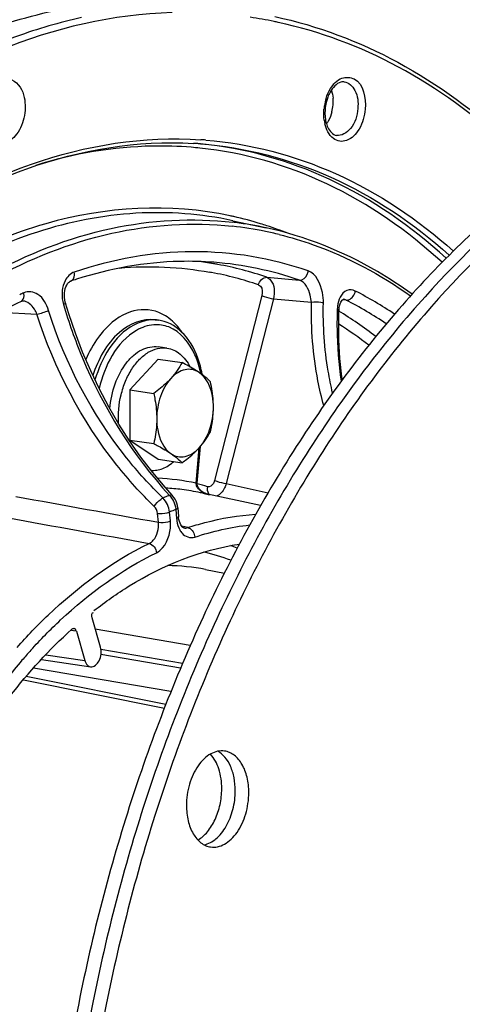
# Model space of a CAD drawing. Units: millimetres. Extents: x 0 to 594, y 0 to 420.
# Drawn here: x 288 to 293, y 60 to 72 of the extents above; entities that cross this region are included whole.
import ezdxf

# ---------------------------------------------------------------- set-up
doc = ezdxf.new("R2010")
doc.units = ezdxf.units.MM
doc.header["$LTSCALE"] = 32.67
doc.layers.get('0').update_dxf_attribs({"linetype": 'CONTINUOUS'})
for name, color, linetype in [('02___PRT_ALL_AXES', 7, 'CONTINUOUS'), ('3_ALL_AXES', 7, 'CONTINUOUS'), ('7_ALL_FEATURES', 7, 'CONTINUOUS'), ('SOLIDES', 7, 'CONTINUOUS')]:
    doc.layers.add(name, color=color, linetype=linetype)

msp = doc.modelspace()

# ---------------------------------------------------------------- linework, layer by layer
at = {"color": 7, "linetype": 'CONTINUOUS'}
for p, q in [((290.342079, 69.239132), (290.720753, 69.157491)), ((289.461131, 68.115006), (289.499433, 68.109425)), ((289.493135, 67.668362), (289.171741, 67.317562)), ((289.493135, 67.668362), (289.765343, 67.628699)), ((289.171741, 67.317562), (289.443949, 67.277899)), ((289.171741, 67.317562), (289.171741, 66.748983)), ((289.171741, 66.748983), (289.443949, 66.70932)), ((289.171741, 66.748983), (289.493135, 66.531204)), ((289.493135, 66.531204), (289.765343, 66.491541)), ((290.656038, 66.00456), (289.999587, 66.146089))]:
    msp.add_line(p, q, dxfattribs=at)
at = {"color": 9, "linetype": 'CONTINUOUS'}
msp.add_line((289.638745, 63.893401), (288.079375, 64.160374), dxfattribs=at)
at = {"color": 7, "linetype": 'CONTINUOUS'}
msp.add_arc((289.415492, 62.993658), 2.711475, 68.9034918, 70.586118, dxfattribs=at)
for points, knots in [([(279.06025, 56.03056), (279.06025, 57.554798), (279.284851, 60.607672), (280.249196, 65.046872), (281.798577, 69.182319), (283.858746, 72.812302), (285.978367, 75.335748), (287.845576, 76.9133), (289.269203, 77.840175), (290.733177, 78.527334), (292.21989, 78.964568), (293.709589, 79.144466), (294.695561, 79.089833), (295.176704, 79.019726)], [0, 0, 0, 0, 0.146677803, 0.293387343, 0.435777953, 0.570003031, 0.693274326, 0.750476926, 0.804725354, 0.856272734, 0.905559824, 0.95321062, 1, 1, 1, 1]), ([(292.606919, 78.866791), (291.993598, 78.739866), (290.755664, 78.347364), (288.986181, 77.405033), (287.289619, 76.116428), (285.696151, 74.50733), (284.232726, 72.607526), (282.457405, 69.680545), (281.44946, 67.239714), (280.914217, 65.543205)], [0, 0, 0, 0, 0.101560146, 0.209047487, 0.323605328, 0.445702819, 0.575216842, 0.711536911, 1, 1, 1, 1]), ([(292.721826, 78.764761), (291.835265, 78.581291), (290.033952, 77.915926), (287.563698, 76.216813), (285.305512, 73.861755), (283.336544, 70.941832), (281.723683, 67.565113), (280.525177, 63.856647), (279.784988, 59.954516), (279.53067, 56.004487), (279.771963, 52.15394), (280.50053, 48.545873), (281.692336, 45.31271), (283.307653, 42.573838), (285.006011, 40.751405), (286.51354, 39.673296), (287.683697, 39.064347), (288.904425, 38.646019), (290.163269, 38.423154), (291.446493, 38.398191), (292.298823, 38.51204), (292.721826, 38.599579)], [0, 0, 0, 0, 0.051334766, 0.107321989, 0.168684607, 0.235255093, 0.306191074, 0.380183193, 0.455634904, 0.530821916, 0.604042686, 0.673770513, 0.738817943, 0.798524807, 0.852973185, 0.87856508, 0.903314104, 0.927501916, 0.951452044, 0.975506744, 1, 1, 1, 1]), ([(281.442055, 65.443553), (281.963931, 67.070699), (282.94218, 69.410701), (284.658169, 72.215268), (286.070053, 74.034844), (287.605498, 75.575746), (289.238861, 76.809807), (290.941441, 77.712645), (292.131945, 78.089193), (292.721826, 78.211267)], [0, 0, 0, 0, 0.288407708, 0.42466456, 0.55412503, 0.676198618, 0.790775947, 0.898330925, 1, 1, 1, 1]), ([(296.666955, 71.08316), (296.405983, 71.029153), (295.88162, 70.882852), (294.838775, 70.44449), (293.568885, 69.620105), (292.188513, 68.277781), (290.958428, 66.607572), (289.916341, 64.663531), (289.094224, 62.507826), (288.518199, 60.20982), (288.206714, 57.843691), (288.169848, 55.485902), (288.408979, 53.212455), (288.916844, 51.096285), (289.678796, 49.204592), (290.672701, 47.59805), (291.694023, 46.51982), (292.593306, 45.867461), (293.290143, 45.488964), (294.015853, 45.215887), (294.516216, 45.105579), (294.767164, 45.069013)], [0, 0, 0, 0, 0.024763732, 0.050413325, 0.104893162, 0.164239811, 0.228432152, 0.296881588, 0.36858841, 0.442279141, 0.516527417, 0.589865564, 0.660893704, 0.728392929, 0.791449525, 0.849597108, 0.902976053, 0.928174058, 0.952582809, 0.976435322, 1, 1, 1, 1]), ([(296.820164, 71.060836), (296.560878, 71.007178), (296.03993, 70.862078), (295.003775, 70.427975), (293.741494, 69.612387), (292.36776, 68.284366), (291.141628, 66.631568), (290.100223, 64.706844), (289.275095, 62.570987), (288.692129, 60.291866), (288.369761, 57.942136), (288.318288, 55.596792), (288.53952, 53.33052), (289.026815, 51.215165), (289.766236, 49.31711), (290.736446, 47.696471), (291.737365, 46.598991), (292.621775, 45.926352), (293.308049, 45.531034), (294.02396, 45.239173), (294.51901, 45.114937), (294.767558, 45.071248)], [0, 0, 0, 0, 0.024721667, 0.050320988, 0.104670234, 0.163843975, 0.227831425, 0.296062937, 0.367562536, 0.441082132, 0.515219591, 0.588527548, 0.659619558, 0.727279839, 0.790583302, 0.84903258, 0.902712467, 0.928034626, 0.952535871, 0.97643803, 1, 1, 1, 1]), ([(296.973373, 71.038512), (296.714087, 70.984854), (296.193139, 70.839754), (295.156984, 70.405651), (293.894703, 69.590063), (292.520969, 68.262042), (291.294837, 66.609244), (290.253432, 64.68452), (289.428304, 62.548663), (288.845338, 60.269543), (288.52297, 57.919812), (288.471497, 55.574468), (288.692729, 53.308196), (289.180024, 51.192842), (289.919444, 49.294787), (290.889655, 47.674148), (291.890574, 46.576667), (292.774984, 45.904029), (293.461258, 45.50871), (294.177169, 45.216849), (294.672219, 45.092613), (294.920767, 45.048924)], [0, 0, 0, 0, 0.024721667, 0.050320988, 0.104670234, 0.163843975, 0.227831425, 0.296062937, 0.367562536, 0.441082132, 0.515219591, 0.588527548, 0.659619558, 0.727279839, 0.790583302, 0.84903258, 0.902712467, 0.928034626, 0.952535871, 0.97643803, 1, 1, 1, 1]), ([(289.765343, 67.628699), (289.749003, 67.597541), (289.711106, 67.534206), (289.664807, 67.47664), (289.638856, 67.448314)], [0, 0, 0, 0, 0.478033759, 1, 1, 1, 1]), ([(289.96025, 67.514825), (289.946074, 67.524431), (289.882817, 67.565261), (289.816795, 67.601616), (289.765343, 67.628699)], [0, 0, 0, 0, 0.227498737, 1, 1, 1, 1]), ([(289.96025, 67.514825), (289.936986, 67.530589), (289.884289, 67.553936), (289.796038, 67.552715), (289.710364, 67.515684), (289.661669, 67.473214), (289.638856, 67.448314)], [0, 0, 0, 0, 0.235059076, 0.466986744, 0.717528236, 1, 1, 1, 1]), ([(290.086737, 67.410921), (290.078519, 67.41937), (290.03938, 67.4575), (289.995708, 67.490799), (289.96025, 67.514825)], [0, 0, 0, 0, 0.2158062, 1, 1, 1, 1]), ([(290.120947, 67.121647), (290.120947, 67.163532), (290.109926, 67.305475), (290.044966, 67.457422), (289.96025, 67.514825)], [0, 0, 0, 0, 0.290432032, 1, 1, 1, 1]), ([(289.638856, 67.448314), (289.624966, 67.433154), (289.564445, 67.37143), (289.496866, 67.317044), (289.443949, 67.277899)], [0, 0, 0, 0, 0.238023174, 1, 1, 1, 1]), ([(289.638856, 67.448314), (289.585717, 67.390313), (289.5055, 67.240406), (289.478159, 67.074865), (289.478159, 66.988624)], [0, 0, 0, 0, 0.477024434, 1, 1, 1, 1]), ([(290.120947, 67.121647), (290.120947, 67.145801), (290.117725, 67.243026), (290.10226, 67.33953), (290.086737, 67.410921)], [0, 0, 0, 0, 0.24846336, 1, 1, 1, 1]), ([(289.443949, 67.277899), (289.449137, 67.254036), (289.468072, 67.158733), (289.478159, 67.061397), (289.478159, 66.988624)], [0, 0, 0, 0, 0.251253171, 1, 1, 1, 1]), ([(289.96025, 66.661957), (290.013389, 66.719958), (290.093606, 66.869865), (290.120947, 67.035406), (290.120947, 67.121647)], [0, 0, 0, 0, 0.477024434, 1, 1, 1, 1]), ([(290.086737, 66.842342), (290.091954, 66.864817), (290.111315, 66.95669), (290.120947, 67.050815), (290.120947, 67.121647)], [0, 0, 0, 0, 0.245708535, 1, 1, 1, 1]), ([(289.478159, 66.988624), (289.478159, 66.964699), (289.475093, 66.870765), (289.459778, 66.777506), (289.443949, 66.70932)], [0, 0, 0, 0, 0.254726913, 1, 1, 1, 1]), ([(289.478159, 66.988624), (289.478159, 66.946739), (289.48918, 66.804797), (289.55414, 66.65285), (289.638856, 66.595446)], [0, 0, 0, 0, 0.290432034, 1, 1, 1, 1]), ([(289.96025, 66.661957), (289.986201, 66.690282), (290.0325, 66.747848), (290.070397, 66.811184), (290.086737, 66.842342)], [0, 0, 0, 0, 0.521966266, 1, 1, 1, 1]), ([(289.443949, 66.70932), (289.4619, 66.69987), (289.528207, 66.664296), (289.593344, 66.626285), (289.638856, 66.595446)], [0, 0, 0, 0, 0.269540055, 1, 1, 1, 1]), ([(289.638856, 66.595446), (289.66212, 66.579682), (289.714817, 66.556336), (289.803068, 66.557556), (289.888742, 66.594587), (289.937437, 66.637057), (289.96025, 66.661957)], [0, 0, 0, 0, 0.235059074, 0.466986743, 0.717528236, 1, 1, 1, 1]), ([(289.765343, 66.491541), (289.783432, 66.504923), (289.852075, 66.557278), (289.917107, 66.614867), (289.96025, 66.661957)], [0, 0, 0, 0, 0.260527372, 1, 1, 1, 1]), ([(289.638856, 66.595446), (289.651849, 66.586642), (289.696441, 66.555115), (289.738205, 66.519444), (289.765343, 66.491541)], [0, 0, 0, 0, 0.287353472, 1, 1, 1, 1]), ([(290.247938, 63.21787), (290.221954, 63.221656), (290.166349, 63.219543), (290.085754, 63.187747), (290.010596, 63.130508), (289.918503, 63.020718), (289.838061, 62.841342), (289.815101, 62.682129), (289.815101, 62.600455)], [0, 0, 0, 0, 0.09431933, 0.195113327, 0.306627025, 0.430207473, 0.706623546, 1, 1, 1, 1]), ([(290.215749, 62.791427), (290.215749, 62.867146), (290.197494, 63.007887), (290.130733, 63.13693), (290.086443, 63.18343)], [0, 0, 0, 0, 0.541094766, 1, 1, 1, 1]), ([(290.368958, 62.769104), (290.368958, 62.818285), (290.360644, 62.913043), (290.321846, 63.04313), (290.259469, 63.14832), (290.200475, 63.198795), (290.169294, 63.215436)], [0, 0, 0, 0, 0.289282394, 0.555633645, 0.792114068, 1, 1, 1, 1]), ([(290.522167, 62.74678), (290.522167, 62.80534), (290.510481, 62.916972), (290.456292, 63.065333), (290.379964, 63.159853), (290.30625, 63.203866), (290.267317, 63.215046), (290.247938, 63.21787)], [0, 0, 0, 0, 0.298577817, 0.566361787, 0.796294493, 0.900145747, 1, 1, 1, 1]), ([(289.944431, 62.208485), (289.985649, 62.232114), (290.06329, 62.302286), (290.147808, 62.441979), (290.202634, 62.609723), (290.215749, 62.730538), (290.215749, 62.791427)], [0, 0, 0, 0, 0.21338937, 0.458863506, 0.726521354, 1, 1, 1, 1]), ([(290.014781, 62.154165), (290.064436, 62.164302), (290.137837, 62.205389), (290.215024, 62.28608), (290.288077, 62.394104), (290.351021, 62.556614), (290.368958, 62.697507), (290.368958, 62.769104)], [0, 0, 0, 0, 0.201095723, 0.316979784, 0.442721733, 0.71591061, 1, 1, 1, 1]), ([(290.08933, 62.129365), (290.115313, 62.125579), (290.170918, 62.127692), (290.251514, 62.159488), (290.326671, 62.216727), (290.418765, 62.326517), (290.499207, 62.505893), (290.522167, 62.665107), (290.522167, 62.74678)], [0, 0, 0, 0, 0.09431933, 0.195113327, 0.306627025, 0.430207473, 0.706623546, 1, 1, 1, 1]), ([(289.815101, 62.600455), (289.815101, 62.541895), (289.826787, 62.430263), (289.880975, 62.281902), (289.957304, 62.187383), (290.031017, 62.14337), (290.06995, 62.132189), (290.08933, 62.129365)], [0, 0, 0, 0, 0.298577817, 0.566361787, 0.796294493, 0.900145747, 1, 1, 1, 1]), ([(286.897103, 62.30073), (286.494456, 61.413457), (285.975345, 59.509424), (285.988397, 57.083977), (286.44248, 55.303367), (287.094962, 53.891807), (287.916063, 53.038115), (288.546266, 52.741325)], [0, 0, 0, 0, 0.278614928, 0.55543603, 0.68356192, 0.800811845, 1, 1, 1, 1])]:
    msp.add_open_spline(points, degree=3, knots=knots, dxfattribs=at)
at = {"layer": '02___PRT_ALL_AXES', "color": 7, "linetype": 'CONTINUOUS'}
msp.add_line((289.594065, 67.792469), (289.494479, 67.806979), dxfattribs=at)
for points, knots in [([(288.946823, 67.104235), (288.954286, 67.200762), (288.992936, 67.385434), (289.098304, 67.590284), (289.211614, 67.712669), (289.302195, 67.775613), (289.398085, 67.809823), (289.463647, 67.811472), (289.494484, 67.806978)], [0, 0, 0, 0, 0.296248956, 0.5703682, 0.692624929, 0.803518212, 0.904643917, 1, 1, 1, 1]), ([(289.045715, 66.934176), (289.037997, 67.043584), (289.052737, 67.210225), (289.11864, 67.415818), (289.188515, 67.552771), (289.275335, 67.665304), (289.375159, 67.74741), (289.483561, 67.793841), (289.559017, 67.797576), (289.59407, 67.792468)], [0, 0, 0, 0, 0.289655571, 0.432925639, 0.568717816, 0.693554424, 0.805779907, 0.906451676, 1, 1, 1, 1]), ([(289.59407, 67.792468), (289.620547, 67.78861), (289.673834, 67.77272), (289.746229, 67.7267), (289.809636, 67.660536), (289.843345, 67.606898), (289.858469, 67.577797)], [0, 0, 0, 0, 0.227391951, 0.465177209, 0.721280776, 1, 1, 1, 1]), ([(289.413118, 66.404847), (289.435054, 66.403313), (289.480337, 66.405504), (289.572356, 66.431048), (289.635155, 66.472023), (289.672835, 66.50497)], [0, 0, 0, 0, 0.231681309, 0.472637319, 1, 1, 1, 1])]:
    msp.add_open_spline(points, degree=3, knots=knots, dxfattribs=at)
at = {"layer": '3_ALL_AXES', "color": 7, "linetype": 'CONTINUOUS'}
msp.add_line((290.032525, 65.279001), (290.244907, 65.237679), dxfattribs=at)
at = {"layer": '7_ALL_FEATURES', "color": 9, "linetype": 'CONTINUOUS'}
for p, q in [((290.032087, 65.279087), (290.032563, 65.278994)), ((289.858984, 64.417025), (288.780216, 64.603516)), ((289.770023, 64.210994), (288.844258, 64.371367)), ((289.747815, 64.158327), (288.844404, 64.312996)), ((287.965426, 64.028173), (289.564684, 63.706352))]:
    msp.add_line(p, q, dxfattribs=at)
at = {"layer": '7_ALL_FEATURES', "color": 7, "linetype": 'CONTINUOUS'}
msp.add_line((289.579893, 63.745103), (287.994839, 64.06328), dxfattribs=at)
at = {"layer": '7_ALL_FEATURES', "color": 9, "linetype": 'CONTINUOUS'}
for centre, radius, start, end in [((289.419192, 62.950266), 2.595724, 69.7016112, 76.8134538), ((289.560575, 62.848993), 2.475408, 79.0193061, 89.080595)]:
    msp.add_arc(centre, radius, start, end, dxfattribs=at)
at = {"layer": 'SOLIDES', "color": 9, "linetype": 'CONTINUOUS'}
for p, q in [((290.719312, 69.157801), (290.720753, 69.157491)), ((288.500812, 68.552862), (288.501104, 68.552961)), ((290.727175, 68.596979), (291.098007, 68.563908)), ((287.960034, 68.327369), (287.959213, 68.327419)), ((290.670625, 68.388053), (290.133567, 66.290447)), ((290.802523, 68.352107), (290.265467, 66.254507)), ((290.802523, 68.352107), (291.232875, 68.313813)), ((291.626798, 68.337776), (291.586084, 68.34022)), ((291.598359, 68.346453), (291.596925, 68.346557)), ((287.704676, 68.201556), (288.119277, 68.17794)), ((289.926472, 66.258738), (289.960513, 66.661935)), ((289.938793, 66.259407), (289.94056, 66.259876)), ((290.265467, 66.254507), (290.740387, 66.150297)), ((289.561276, 66.09602), (289.549017, 66.090883)), ((289.693858, 65.959739), (289.702595, 65.859861)), ((289.496123, 65.81575), (289.487387, 65.915609)), ((289.63531, 65.93593), (289.623624, 65.931038)), ((289.632362, 65.83116), (289.623624, 65.931038)), ((289.831311, 65.754562), (289.762086, 65.770774)), ((289.786338, 65.751856), (289.787407, 65.751612)), ((288.535258, 64.584802), (288.512407, 64.588345)), ((288.565838, 64.58006), (288.535258, 64.584802)), ((288.219056, 64.312359), (288.660942, 64.247972))]:
    msp.add_line(p, q, dxfattribs=at)
at = {"layer": 'SOLIDES', "color": 7, "linetype": 'CONTINUOUS'}
for p, q in [((288.480431, 68.182054), (288.443946, 68.301748)), ((291.542624, 68.100429), (291.545649, 68.217838)), ((291.545649, 68.217838), (291.545652, 68.217927)), ((289.937993, 66.260113), (289.973137, 66.676372)), ((289.655611, 66.119495), (289.571926, 66.212708)), ((289.938146, 66.239833), (289.937483, 66.249694)), ((290.001684, 66.145636), (290.074687, 66.128821)), ((289.712998, 66.006157), (289.706558, 66.030873)), ((289.716871, 65.979628), (289.712998, 66.006157)), ((289.716873, 65.979617), (289.725611, 65.879738)), ((289.726644, 65.869746), (289.725611, 65.879729)), ((288.8391, 64.397902), (288.743996, 64.72999)), ((288.565838, 64.58006), (288.660942, 64.247972)), ((288.168849, 64.256035), (288.728393, 64.174505))]:
    msp.add_line(p, q, dxfattribs=at)
for points in [[(288.435202, 68.4439), (288.440625, 68.467529), (288.447965, 68.489225), (288.4569, 68.508382), (288.466967, 68.524462), (288.477572, 68.537106), (288.487879, 68.546022), (288.497164, 68.55143), (288.501104, 68.552963)], [(288.435165, 68.340109), (288.431854, 68.366695), (288.430771, 68.393128), (288.431894, 68.418933), (288.435202, 68.4439)], [(287.938717, 68.323147), (287.940858, 68.324116), (287.947675, 68.326391), (287.954743, 68.327429), (287.959971, 68.327365)], [(288.443945, 68.301747), (288.440653, 68.313842), (288.435165, 68.340109)], [(291.545651, 68.217927), (291.545862, 68.222546), (291.548416, 68.249224), (291.552972, 68.273385), (291.559174, 68.294554)], [(291.559174, 68.294554), (291.566569, 68.312384), (291.574496, 68.326394), (291.582023, 68.336255), (291.588424, 68.342405), (291.59329, 68.345587), (291.596444, 68.346646), (291.598102, 68.346545), (291.598359, 68.346454)], [(289.571926, 66.212708), (289.432111, 66.379997), (289.297975, 66.555562), (289.17005, 66.738759), (289.048753, 66.928969), (288.934455, 67.1256), (288.827543, 67.328017), (288.728368, 67.535544), (288.637248, 67.74754), (288.554505, 67.963316), (288.480431, 68.182054)], [(291.584406, 67.435107), (291.57957, 67.465384), (291.557139, 67.673258), (291.544819, 67.885208), (291.542624, 68.100429)], [(289.937484, 66.249696), (289.937492, 66.250253), (289.937578, 66.253349), (289.937729, 66.256437), (289.937944, 66.259517)], [(289.952056, 66.205169), (289.945721, 66.216238), (289.940994, 66.227796), (289.938146, 66.239833)], [(290.055942, 66.133939), (290.042611, 66.13845), (290.028115, 66.144431), (290.014505, 66.151125), (290.001785, 66.158481), (289.989859, 66.166542), (289.978838, 66.175258), (289.968829, 66.184573), (289.959832, 66.194572), (289.952056, 66.205169)], [(289.672926, 66.098202), (289.657679, 66.117214), (289.655606, 66.119494)], [(289.706558, 66.030873), (289.697625, 66.054636), (289.686303, 66.077277), (289.672926, 66.098202)], [(289.767046, 65.764714), (289.758955, 65.774595), (289.750645, 65.78796), (289.742838, 65.80448), (289.73599, 65.823897), (289.730508, 65.845755), (289.726644, 65.869746)], [(289.787428, 65.751619), (289.786596, 65.751792), (289.780926, 65.753862), (289.774402, 65.758009), (289.767046, 65.764714)]]:
    msp.add_lwpolyline(points, dxfattribs=at)
at = {"layer": 'SOLIDES', "color": 9, "linetype": 'CONTINUOUS'}
msp.add_lwpolyline([(289.926405, 66.249359), (289.926371, 66.250887), (289.926355, 66.252429), (289.926356, 66.253986), (289.926376, 66.255557), (289.926414, 66.257141), (289.926472, 66.258738)], dxfattribs=at)
for centre, radius, start, end in [((289.802712, 66.620146), 4.982709, 78.3466106, 81.5204453), ((289.801847, 66.615975), 4.986969, 77.8132678, 78.3465522), ((291.948922, 70.454624), 0.576328, 170.827442, 175.1609132), ((291.94424, 70.455977), 0.571491, 162.4773953, 170.8864729), ((291.00519, 70.592595), 0.47456, 345.6556297, 355.1499979), ((291.025901, 70.591024), 0.45379, 355.1264861, 4.9084852), ((291.834357, 70.446066), 0.461115, 188.4227928, 193.3280223), ((289.555982, 65.74144), 4.389178, 84.5257434, 85.0822174), ((289.67691, 65.747917), 4.420797, 85.3536597, 86.1110103), ((289.515434, 65.717911), 4.368375, 84.0438366, 85.353468), ((289.451298, 65.289676), 4.095842, 77.2699917, 77.8602411), ((289.867604, 65.20106), 4.047341, 82.8526315, 83.2881753), ((289.444784, 65.262621), 4.123668, 72.9083435, 77.2645499), ((289.866657, 65.195111), 4.053361, 77.8567521, 82.8498166), ((289.433233, 65.224211), 4.163776, 71.8905883, 72.9117565), ((289.899405, 65.167554), 4.032025, 78.3891156, 83.803357), ((289.895347, 65.148109), 4.051889, 76.1337655, 78.3882501), ((289.41425, 65.167683), 4.223404, 68.472052, 71.884178), ((289.477972, 64.959383), 3.845752, 80.3342945, 83.1146887), ((289.476959, 64.953342), 3.851878, 79.636979, 80.3345254), ((289.822408, 64.877861), 3.900525, 70.9112386, 85.5208151), ((289.467132, 64.908203), 3.898049, 71.1404271, 79.6142456), ((289.395294, 64.902268), 3.814331, 79.34889, 79.6465362), ((289.385731, 64.859189), 3.858436, 71.1407235, 79.3275558), ((290.281119, 63.616342), 5.332436, 115.7055249, 116.2430285), ((288.784915, 68.403275), 0.38166, 173.5933345, 178.280331), ((289.689653, 64.466961), 4.467356, 56.1996096, 62.8134355), ((289.606884, 64.405595), 4.420645, 55.9605785, 62.8109779), ((289.324854, 67.758422), 0.473123, 63.784989, 68.2556234), ((296.230324, 68.056866), 4.70742, 177.8069742, 178.0373292), ((291.91828, 68.222094), 0.392211, 173.3531877, 177.821768), ((289.130386, 64.24905), 4.640819, 52.3851173, 58.67482), ((289.441083, 67.704634), 0.40897, 81.7975094, 94.5376339), ((289.016946, 64.157678), 4.654113, 51.9973331, 57.1166696), ((288.844628, 67.272917), 1.157158, 11.4773301, 13.7530234), ((289.342804, 63.463827), 2.855206, 78.2043054, 87.1039215), ((289.179736, 63.452385), 2.900793, 72.4687123, 74.8560103), ((290.960747, 62.741574), 3.63467, 112.0186124, 112.6458317), ((291.059981, 62.494435), 3.900987, 111.6203632, 112.0089415), ((291.056072, 62.526234), 3.693858, 111.6402961, 112.2280796), ((289.446044, 65.938662), 0.248709, 4.8614082, 7.2034389), ((291.067162, 62.499055), 3.723213, 112.2278235, 112.6173065), ((290.107814, 65.895218), 0.406758, 184.9867202, 189.1311362), ((292.68128, 60.175919), 6.243741, 138.6324189, 139.2783478), ((292.602068, 60.245724), 6.138161, 137.8659449, 138.6327747), ((292.854097, 60.028692), 6.470766, 139.2886417, 141.6923524)]:
    msp.add_arc(centre, radius, start, end, dxfattribs=at)
at = {"layer": 'SOLIDES', "color": 7, "linetype": 'CONTINUOUS'}
for centre, radius, start, end in [((291.903182, 70.461307), 0.516551, 171.2560855, 175.159842), ((291.875577, 70.462428), 0.488894, 179.4970887, 183.8790945), ((291.89158, 70.462427), 0.504897, 175.1754324, 179.5129298), ((289.639577, 65.768002), 4.35628, 85.5867563, 86.6556807), ((289.966505, 64.201312), 4.591759, 107.7357882, 108.6145951), ((290.300976, 63.423503), 5.439372, 115.7399181, 120.2013993), ((289.436885, 67.681669), 0.432305, 73.2585929, 81.6810088), ((288.81145, 67.27934), 1.201977, 10.6096529, 14.948366), ((288.754477, 67.267964), 1.26007, 10.1897278, 10.6411105), ((289.407281, 63.396295), 2.812896, 82.7647283, 86.4710634), ((289.408086, 63.403742), 2.805407, 80.5412308, 82.7619004), ((289.407245, 63.398839), 2.810382, 78.3759859, 80.5407422), ((289.406235, 63.393848), 2.815474, 77.790212, 78.3763076)]:
    msp.add_arc(centre, radius, start, end, dxfattribs=at)
at = {"layer": 'SOLIDES', "color": 9, "linetype": 'CONTINUOUS'}
for points, knots in [([(305.452223, 69.81771), (305.192423, 70.741689), (304.586232, 72.508116), (303.379866, 74.938262), (301.925134, 77.022809), (300.24933, 78.714962), (298.384419, 79.973463), (296.369579, 80.762239), (294.256106, 81.055842), (292.841854, 80.91837), (292.147293, 80.774633)], [0, 0, 0, 0, 0.151269926, 0.293471409, 0.426278002, 0.550198833, 0.666715282, 0.778302097, 0.888214843, 1, 1, 1, 1]), ([(292.147293, 80.774633), (291.614863, 80.664449), (290.543278, 80.349449), (288.989044, 79.627543), (287.47513, 78.657534), (285.486387, 77.010265), (283.216372, 74.377109), (281.778638, 71.931028), (281.130544, 70.61034)], [0, 0, 0, 0, 0.105375719, 0.215438491, 0.331090005, 0.452862189, 0.714881805, 1, 1, 1, 1]), ([(288.626214, 71.544306), (288.375234, 71.48945), (287.32891, 71.184461), (286.374888, 70.604726), (285.731086, 70.080389)], [0, 0, 0, 0, 0.23629681, 1, 1, 1, 1]), ([(289.652096, 71.600844), (288.982543, 71.581499), (287.574116, 71.253884), (286.362828, 70.489605), (285.788839, 70.022128)], [0, 0, 0, 0, 0.475024385, 1, 1, 1, 1]), ([(293.459644, 70.093104), (293.083781, 70.438844), (292.272176, 71.033164), (291.32727, 71.388478), (290.854588, 71.490561)], [0, 0, 0, 0, 0.513635445, 1, 1, 1, 1]), ([(291.449178, 70.738094), (291.479949, 70.787666), (291.555708, 70.876998), (291.81541, 70.858766), (291.853069, 70.626725), (291.842851, 70.505696)], [0, 0, 0, 0, 0.257578766, 0.463801974, 1, 1, 1, 1]), ([(287.60004, 70.733942), (287.644553, 70.798694), (287.821924, 70.921574), (287.945185, 70.744849), (287.967245, 70.667819)], [0, 0, 0, 0, 0.4951173, 1, 1, 1, 1]), ([(291.605151, 70.815549), (291.656113, 70.809254), (291.757184, 70.70774), (291.765337, 70.5817), (291.759459, 70.512076)], [0, 0, 0, 0, 0.423601575, 1, 1, 1, 1]), ([(287.967245, 70.667819), (287.988859, 70.592346), (287.990428, 70.430239), (287.915641, 70.227006), (287.753433, 70.087975), (287.629091, 70.14011), (287.594582, 70.178709)], [0, 0, 0, 0, 0.294350393, 0.582867636, 0.805870637, 1, 1, 1, 1]), ([(291.842851, 70.505696), (291.8362, 70.426916), (291.797557, 70.286505), (291.673932, 70.149442), (291.552859, 70.133555), (291.44238, 70.185657), (291.40048, 70.277403), (291.385662, 70.339767)], [0, 0, 0, 0, 0.30460476, 0.55002004, 0.651359753, 0.753031536, 1, 1, 1, 1]), ([(291.759459, 70.512076), (291.752647, 70.431387), (291.716324, 70.290686), (291.574448, 70.197537), (291.516532, 70.207355)], [0, 0, 0, 0, 0.579567198, 1, 1, 1, 1]), ([(291.423032, 70.370157), (291.42008, 70.365022), (291.413994, 70.355014), (291.407394, 70.345336), (291.404003, 70.340649)], [0, 0, 0, 0, 0.505870553, 1, 1, 1, 1]), ([(283.134636, 64.684462), (283.509666, 65.510878), (284.367913, 67.021054), (286.035697, 68.837651), (287.937404, 69.980728), (289.331143, 70.202424), (289.976744, 70.158535)], [0, 0, 0, 0, 0.293897289, 0.557954067, 0.790444039, 1, 1, 1, 1]), ([(289.869309, 70.071929), (289.723962, 70.083743), (289.130125, 70.102482), (288.534345, 70.000144), (288.106756, 69.867431)], [0, 0, 0, 0, 0.245691171, 1, 1, 1, 1]), ([(292.761, 68.813135), (292.367395, 69.173429), (291.500243, 69.777308), (290.477142, 70.062448), (289.974703, 70.1106)], [0, 0, 0, 0, 0.513900254, 1, 1, 1, 1]), ([(289.974789, 70.111348), (290.481746, 70.072239), (291.516621, 69.803362), (292.397405, 69.206582), (292.796864, 68.848631)], [0, 0, 0, 0, 0.486643972, 1, 1, 1, 1]), ([(290.035017, 70.154187), (290.539483, 70.113186), (291.568302, 69.843137), (292.445157, 69.250221), (292.843338, 68.8948)], [0, 0, 0, 0, 0.486726464, 1, 1, 1, 1]), ([(292.714708, 68.766601), (292.326605, 69.123314), (291.47248, 69.722373), (290.464445, 70.010982), (289.96873, 70.062704)], [0, 0, 0, 0, 0.514004832, 1, 1, 1, 1]), ([(290.312641, 69.293925), (289.629926, 69.440782), (288.079607, 69.352177), (285.969966, 68.11137), (284.192261, 66.025093), (283.341379, 64.275495), (282.991278, 63.318122)], [0, 0, 0, 0, 0.20514243, 0.434338265, 0.70054654, 1, 1, 1, 1]), ([(290.342075, 69.239108), (289.982678, 69.316573), (289.226664, 69.373395), (287.65541, 69.063042), (285.741559, 67.841941), (283.937959, 65.500433), (282.659297, 62.496547), (282.037822, 59.145629), (282.138597, 55.805832), (282.949056, 52.836078), (284.017938, 51.179355), (284.656636, 50.560669)], [0, 0, 0, 0, 0.046730089, 0.094963692, 0.201447449, 0.326097619, 0.465889298, 0.612599563, 0.756056051, 0.88697642, 1, 1, 1, 1]), ([(285.076037, 66.324547), (285.428642, 66.807708), (286.181652, 67.674699), (287.501656, 68.660036), (288.910253, 69.218823), (289.882784, 69.274544), (290.340639, 69.220662)], [0, 0, 0, 0, 0.285762546, 0.544660509, 0.779749999, 1, 1, 1, 1]), ([(285.126959, 66.285451), (285.475845, 66.763898), (286.220734, 67.623029), (287.525574, 68.602125), (288.917969, 69.162408), (289.880683, 69.225282), (290.334626, 69.176021)], [0, 0, 0, 0, 0.285611359, 0.544548772, 0.779762072, 1, 1, 1, 1]), ([(290.866406, 69.081917), (290.997275, 69.049614), (291.524738, 68.891396), (292.018509, 68.627152), (292.356627, 68.385963)], [0, 0, 0, 0, 0.245030085, 1, 1, 1, 1]), ([(291.195198, 68.669813), (290.777776, 68.814238), (289.873458, 68.96519), (288.973995, 68.801102), (288.542904, 68.655908)], [0, 0, 0, 0, 0.492647882, 1, 1, 1, 1]), ([(288.501082, 68.553028), (288.526922, 68.561892), (288.549397, 68.606944), (288.545242, 68.644811), (288.542904, 68.655908)], [0, 0, 0, 0, 0.70664082, 1, 1, 1, 1]), ([(291.098007, 68.563908), (291.134127, 68.561088), (291.183964, 68.606921), (291.194298, 68.655704), (291.195198, 68.669813)], [0, 0, 0, 0, 0.719310536, 1, 1, 1, 1]), ([(291.368349, 68.304574), (291.369157, 68.344441), (291.357378, 68.477999), (291.288065, 68.637652), (291.195198, 68.669813)], [0, 0, 0, 0, 0.288628744, 1, 1, 1, 1]), ([(290.727175, 68.596979), (290.743931, 68.591099), (290.816427, 68.5304), (290.818788, 68.42209), (290.802524, 68.352107)], [0, 0, 0, 0, 0.198178885, 1, 1, 1, 1]), ([(291.232875, 68.313813), (291.230938, 68.340794), (291.214992, 68.43334), (291.163989, 68.541662), (291.098007, 68.563908)], [0, 0, 0, 0, 0.279785787, 1, 1, 1, 1]), ([(288.250082, 68.219825), (288.228364, 68.288875), (288.168679, 68.414224), (288.017288, 68.444674), (287.968196, 68.421054)], [0, 0, 0, 0, 0.570574076, 1, 1, 1, 1]), ([(287.972697, 68.385145), (287.972865, 68.3911), (287.972224, 68.403232), (287.969834, 68.415137), (287.968196, 68.421054)], [0, 0, 0, 0, 0.492466086, 1, 1, 1, 1]), ([(290.63295, 68.510487), (290.641482, 68.507574), (290.678515, 68.477977), (290.679534, 68.422856), (290.670625, 68.388053)], [0, 0, 0, 0, 0.200612616, 1, 1, 1, 1]), ([(291.73074, 68.440779), (291.702472, 68.455257), (291.62447, 68.461716), (291.575541, 68.403213), (291.558927, 68.371368)], [0, 0, 0, 0, 0.469279472, 1, 1, 1, 1]), ([(288.119277, 68.17794), (288.111244, 68.197817), (288.078604, 68.263206), (288.012989, 68.323956), (287.960037, 68.327371)], [0, 0, 0, 0, 0.287762362, 1, 1, 1, 1]), ([(288.443957, 68.30175), (288.444663, 68.299327), (288.431544, 68.295081), (288.425872, 68.291516), (288.419646, 68.289116)], [0, 0, 0, 0, 0.274447665, 1, 1, 1, 1]), ([(290.670625, 68.388053), (290.679598, 68.384216), (290.722614, 68.368922), (290.767097, 68.357665), (290.802525, 68.352113)], [0, 0, 0, 0, 0.213924819, 1, 1, 1, 1]), ([(291.372404, 67.139783), (291.34706, 67.232848), (291.257945, 67.61775), (291.226832, 68.015464), (291.232875, 68.313813)], [0, 0, 0, 0, 0.244271553, 1, 1, 1, 1]), ([(291.232874, 68.313823), (291.268263, 68.31986), (291.31504, 68.319117), (291.359429, 68.308157), (291.368353, 68.304575)], [0, 0, 0, 0, 0.788723355, 1, 1, 1, 1]), ([(291.47325, 67.28276), (291.45395, 67.364529), (291.386361, 67.700855), (291.3631, 68.045731), (291.368349, 68.304574)], [0, 0, 0, 0, 0.245005566, 1, 1, 1, 1]), ([(291.626811, 68.337775), (291.622269, 68.34017), (291.613024, 68.34407), (291.603165, 68.346041), (291.59835, 68.346447)], [0, 0, 0, 0, 0.515174807, 1, 1, 1, 1]), ([(291.626965, 68.337691), (291.631999, 68.337291), (291.6425, 68.337785), (291.652634, 68.340463), (291.657668, 68.342299)], [0, 0, 0, 0, 0.485188023, 1, 1, 1, 1]), ([(289.549017, 66.090883), (289.4015, 66.233591), (288.839993, 66.854777), (288.439346, 67.61802), (288.250082, 68.219825)], [0, 0, 0, 0, 0.245479437, 1, 1, 1, 1]), ([(288.419641, 68.289115), (288.479359, 68.085292), (288.756515, 67.302291), (289.204097, 66.575728), (289.622643, 66.12097)], [0, 0, 0, 0, 0.255757888, 1, 1, 1, 1]), ([(289.50013, 68.19788), (289.400907, 68.237426), (289.145045, 68.235838), (288.954901, 68.079708), (288.872044, 67.985124)], [0, 0, 0, 0, 0.459300917, 1, 1, 1, 1]), ([(291.525666, 68.218087), (291.523327, 68.149813), (291.519979, 67.881897), (291.54028, 67.613543), (291.570116, 67.416177)], [0, 0, 0, 0, 0.254978303, 1, 1, 1, 1]), ([(291.545664, 68.217926), (291.545768, 68.221592), (291.539885, 68.230412), (291.531555, 68.234642), (291.526359, 68.237002)], [0, 0, 0, 0, 0.391242483, 1, 1, 1, 1]), ([(289.449629, 65.995344), (289.298598, 66.141722), (288.723594, 66.778811), (288.313276, 67.561118), (288.119277, 68.17794)], [0, 0, 0, 0, 0.245439483, 1, 1, 1, 1]), ([(289.46113, 68.115001), (289.318565, 68.135733), (288.969666, 67.97538), (288.813828, 67.663678), (288.753457, 67.482701)], [0, 0, 0, 0, 0.430241729, 1, 1, 1, 1]), ([(289.408728, 68.112322), (289.342023, 68.107065), (289.028334, 68.000381), (288.850009, 67.674889), (288.777458, 67.431851)], [0, 0, 0, 0, 0.208741567, 1, 1, 1, 1]), ([(288.872044, 67.985124), (288.852306, 67.962593), (288.773482, 67.863975), (288.711247, 67.752624), (288.672502, 67.664591)], [0, 0, 0, 0, 0.237474839, 1, 1, 1, 1]), ([(289.444122, 68.0571), (289.376097, 68.051699), (289.054368, 67.935182), (288.88511, 67.588578), (288.824098, 67.334219)], [0, 0, 0, 0, 0.206902616, 1, 1, 1, 1]), ([(289.968609, 67.548016), (289.954495, 67.605641), (289.892799, 67.797931), (289.748836, 67.980329), (289.613857, 68.03243)], [0, 0, 0, 0, 0.290805427, 1, 1, 1, 1]), ([(290.133567, 66.290447), (290.130599, 66.278855), (290.119352, 66.244332), (290.078083, 66.21069), (290.053532, 66.218444)], [0, 0, 0, 0, 0.317313494, 1, 1, 1, 1]), ([(290.133567, 66.290447), (290.14254, 66.28661), (290.185556, 66.271316), (290.230039, 66.260059), (290.265467, 66.254507)], [0, 0, 0, 0, 0.213924816, 1, 1, 1, 1]), ([(289.926405, 66.249359), (289.929304, 66.249376), (289.933831, 66.249504), (289.938385, 66.249445), (289.940007, 66.249655)], [0, 0, 0, 0, 0.639281618, 1, 1, 1, 1]), ([(289.926472, 66.258738), (289.928807, 66.258751), (289.932918, 66.258861), (289.937035, 66.259127), (289.938793, 66.259407)], [0, 0, 0, 0, 0.567379458, 1, 1, 1, 1]), ([(290.265467, 66.254507), (290.260762, 66.237536), (290.240271, 66.181258), (290.197877, 66.126355), (290.157255, 66.111988)], [0, 0, 0, 0, 0.290142966, 1, 1, 1, 1]), ([(289.44963, 65.995344), (289.468243, 66.026336), (289.501154, 66.061001), (289.53991, 66.086542), (289.549014, 66.090893)], [0, 0, 0, 0, 0.781798353, 1, 1, 1, 1]), ([(289.655614, 66.119502), (289.652478, 66.122899), (289.64016, 66.126266), (289.629061, 66.123189), (289.622637, 66.120975)], [0, 0, 0, 0, 0.404934867, 1, 1, 1, 1]), ([(290.063695, 66.14186), (290.064906, 66.139821), (290.067484, 66.135888), (290.070424, 66.132218), (290.071966, 66.13048)], [0, 0, 0, 0, 0.505142283, 1, 1, 1, 1]), ([(289.716884, 65.979618), (289.717218, 65.975806), (289.709382, 65.966247), (289.70004, 65.962266), (289.693858, 65.959739)], [0, 0, 0, 0, 0.364243416, 1, 1, 1, 1]), ([(289.487387, 65.915609), (289.522917, 65.911255), (289.569904, 65.914879), (289.614253, 65.927209), (289.623624, 65.931038)], [0, 0, 0, 0, 0.779551935, 1, 1, 1, 1]), ([(289.725623, 65.87973), (289.725952, 65.875918), (289.718115, 65.866369), (289.708776, 65.862386), (289.702595, 65.859861)], [0, 0, 0, 0, 0.364309422, 1, 1, 1, 1]), ([(289.831311, 65.754562), (289.894682, 65.775554), (290.145338, 65.850367), (290.405455, 65.894234), (290.599842, 65.906862)], [0, 0, 0, 0, 0.255231849, 1, 1, 1, 1]), ([(289.391927, 65.575008), (289.409677, 65.583292), (289.481132, 65.642801), (289.503723, 65.745264), (289.496123, 65.81575)], [0, 0, 0, 0, 0.216489923, 1, 1, 1, 1]), ([(289.476073, 65.47008), (289.502142, 65.482783), (289.60723, 65.573762), (289.641613, 65.725187), (289.632362, 65.83116)], [0, 0, 0, 0, 0.214209989, 1, 1, 1, 1]), ([(289.496125, 65.815731), (289.531655, 65.811376), (289.578642, 65.815001), (289.622991, 65.827331), (289.632362, 65.83116)], [0, 0, 0, 0, 0.779551935, 1, 1, 1, 1]), ([(289.831307, 65.754561), (289.833485, 65.7541), (289.837861, 65.752929), (289.842101, 65.751339), (289.844211, 65.750438)], [0, 0, 0, 0, 0.492495744, 1, 1, 1, 1]), ([(287.893202, 64.394236), (288.005832, 64.521906), (288.446716, 64.982874), (288.971221, 65.370092), (289.391927, 65.575008)], [0, 0, 0, 0, 0.266763692, 1, 1, 1, 1]), ([(288.050148, 64.363617), (288.157922, 64.482745), (288.579921, 64.913902), (289.077856, 65.276118), (289.476073, 65.47008)], [0, 0, 0, 0, 0.266149666, 1, 1, 1, 1])]:
    msp.add_open_spline(points, degree=3, knots=knots, dxfattribs=at)
at = {"layer": 'SOLIDES', "color": 7, "linetype": 'CONTINUOUS'}
for points, knots in [([(285.984306, 70.595926), (286.194659, 70.738643), (287.014389, 71.241013), (287.943366, 71.577039), (288.643015, 71.682406)], [0, 0, 0, 0, 0.264310874, 1, 1, 1, 1]), ([(290.819429, 71.556308), (291.303565, 71.45193), (292.270912, 71.086643), (293.099364, 70.47422), (293.482172, 70.118181)], [0, 0, 0, 0, 0.486480434, 1, 1, 1, 1]), ([(291.605152, 70.815557), (291.592913, 70.817059), (291.523038, 70.809688), (291.47286, 70.747264), (291.445587, 70.698539)], [0, 0, 0, 0, 0.18088129, 1, 1, 1, 1]), ([(291.39826, 70.359576), (291.403388, 70.338195), (291.422801, 70.276796), (291.47312, 70.214671), (291.51653, 70.207343)], [0, 0, 0, 0, 0.333077446, 1, 1, 1, 1]), ([(283.146238, 64.679008), (283.517791, 65.496191), (284.36671, 66.989538), (286.012492, 68.787841), (287.884792, 69.924202), (289.25723, 70.15406), (289.893706, 70.116863)], [0, 0, 0, 0, 0.294253698, 0.558562997, 0.791012773, 1, 1, 1, 1]), ([(292.374859, 68.405685), (292.247798, 68.49771), (291.73881, 68.831578), (291.160873, 69.062776), (290.719296, 69.157778)], [0, 0, 0, 0, 0.257795788, 1, 1, 1, 1]), ([(290.125977, 68.766558), (289.997591, 68.776441), (289.472007, 68.790355), (288.945335, 68.695594), (288.567727, 68.57483)], [0, 0, 0, 0, 0.245167586, 1, 1, 1, 1]), ([(289.97275, 67.589388), (289.941334, 67.706782), (289.850761, 67.919336), (289.660062, 68.066009), (289.561412, 68.095651)], [0, 0, 0, 0, 0.541236463, 1, 1, 1, 1]), ([(288.766019, 64.81245), (288.894077, 64.91293), (289.390714, 65.263188), (289.974704, 65.500616), (290.415064, 65.567515)], [0, 0, 0, 0, 0.26763605, 1, 1, 1, 1]), ([(288.514311, 64.600623), (288.517861, 64.603818), (288.525652, 64.609028), (288.53475, 64.612137), (288.539275, 64.612313)], [0, 0, 0, 0, 0.51335098, 1, 1, 1, 1]), ([(288.539275, 64.612313), (288.543816, 64.612489), (288.557211, 64.605486), (288.554428, 64.590616), (288.553065, 64.582949)], [0, 0, 0, 0, 0.368513431, 1, 1, 1, 1]), ([(286.897103, 62.30073), (287.001076, 62.529846), (287.425509, 63.368538), (288.002128, 64.139657), (288.514311, 64.600623)], [0, 0, 0, 0, 0.267471538, 1, 1, 1, 1]), ([(288.728279, 64.174527), (288.766928, 64.168879), (288.850086, 64.25231), (288.853413, 64.34792), (288.8391, 64.397902)], [0, 0, 0, 0, 0.428984928, 1, 1, 1, 1]), ([(288.660942, 64.247972), (288.663721, 64.238268), (288.675338, 64.206638), (288.704481, 64.178005), (288.728279, 64.174527)], [0, 0, 0, 0, 0.295627228, 1, 1, 1, 1])]:
    msp.add_open_spline(points, degree=3, knots=knots, dxfattribs=at)
at = {"layer": 'SOLIDES', "color": 9, "linetype": 'CONTINUOUS'}
for points in [[(291.399267, 70.628042), (291.411434, 70.666441), (291.427935, 70.703871), (291.449178, 70.738094)], [(291.459107, 70.720343), (291.469336, 70.691274), (291.475355, 70.660552), (291.478027, 70.629852)], [(291.378216, 70.378524), (291.372098, 70.419661), (291.371149, 70.4618), (291.374648, 70.503242)], [(291.464955, 70.475023), (291.455634, 70.43855), (291.441795, 70.402793), (291.423032, 70.370157)], [(288.542904, 68.655908), (288.497572, 68.64063), (288.460152, 68.60022), (288.438279, 68.557676)], [(289.05104, 68.70146), (289.393339, 68.731477), (289.742789, 68.716248), (290.080807, 68.654494)], [(288.438279, 68.557676), (288.420527, 68.523145), (288.409984, 68.484445), (288.405639, 68.445862)], [(290.63295, 68.510487), (290.642223, 68.552101), (290.68467, 68.600297), (290.727175, 68.596979)], [(288.403428, 68.414728), (288.402149, 68.372529), (288.407774, 68.329632), (288.419641, 68.289115)], [(291.657668, 68.342299), (291.696069, 68.356308), (291.72579, 68.400204), (291.73074, 68.440779)], [(287.938704, 68.323205), (287.959959, 68.333347), (287.97203, 68.361603), (287.972697, 68.385145)], [(291.558927, 68.371368), (291.542248, 68.339396), (291.532895, 68.303309), (291.528705, 68.267492)], [(288.119272, 68.17795), (288.163942, 68.18799), (288.208054, 68.201674), (288.250086, 68.219826)], [(289.616007, 68.132102), (289.5903, 68.151482), (289.562738, 68.168667), (289.533852, 68.182881)], [(289.766194, 67.96962), (289.725235, 68.030955), (289.674901, 68.087704), (289.616007, 68.132102)], [(289.613857, 68.03243), (289.56052, 68.053018), (289.501116, 68.061625), (289.444122, 68.0571)], [(289.940329, 66.209103), (289.93258, 66.221001), (289.926796, 66.235166), (289.926405, 66.249359)], [(290.054425, 66.134233), (290.010902, 66.147464), (289.965155, 66.170986), (289.940329, 66.209103)], [(290.053532, 66.218444), (290.04817, 66.193257), (290.050549, 66.164003), (290.063695, 66.14186)], [(287.88052, 66.108149), (288.419091, 66.010886), (288.957628, 65.913435), (289.496123, 65.81575)], [(289.623624, 65.931038), (289.618347, 65.989601), (289.590741, 66.049453), (289.549017, 66.090883)], [(289.622643, 66.12097), (289.640476, 66.102105), (289.655308, 66.080079), (289.66671, 66.056757)], [(289.487387, 65.915609), (289.484825, 65.944905), (289.470748, 65.974879), (289.449629, 65.995344)], [(289.66671, 66.056757), (289.679995, 66.029585), (289.689002, 65.999856), (289.692789, 65.969849)], [(287.778082, 65.868303), (288.316068, 65.770749), (288.854017, 65.672984), (289.391927, 65.575008)], [(289.70621, 65.830668), (289.711822, 65.795836), (289.72216, 65.761061), (289.738875, 65.72999)], [(289.738875, 65.72999), (289.746239, 65.7163), (289.754946, 65.703202), (289.765077, 65.691412)], [(289.78741, 65.75161), (289.801734, 65.748458), (289.817459, 65.749744), (289.831311, 65.754562)], [(289.844211, 65.750438), (289.881637, 65.734467), (289.906917, 65.687667), (289.909093, 65.647034)], [(289.909093, 65.647034), (290.111304, 65.714016), (290.321315, 65.761551), (290.533003, 65.785302)], [(289.765077, 65.691412), (289.797817, 65.653315), (289.861406, 65.631245), (289.909093, 65.647034)], [(289.391933, 65.575011), (289.43582, 65.565852), (289.470628, 65.514582), (289.476073, 65.47008)]]:
    msp.add_open_spline(points, degree=3, dxfattribs=at)
at = {"layer": 'SOLIDES', "color": 7, "linetype": 'CONTINUOUS'}
for points in [[(291.445587, 70.698539), (291.435096, 70.679797), (291.426148, 70.660137), (291.418598, 70.640029)], [(291.418598, 70.640029), (291.40647, 70.607729), (291.397873, 70.573934), (291.392634, 70.539832)], [(291.387803, 70.429353), (291.389404, 70.405889), (291.392775, 70.382446), (291.39826, 70.359576)], [(288.743996, 64.72999), (288.738005, 64.750907), (288.741148, 64.798474), (288.762126, 64.792696)]]:
    msp.add_open_spline(points, degree=3, dxfattribs=at)

doc.saveas('drawing.dxf')
